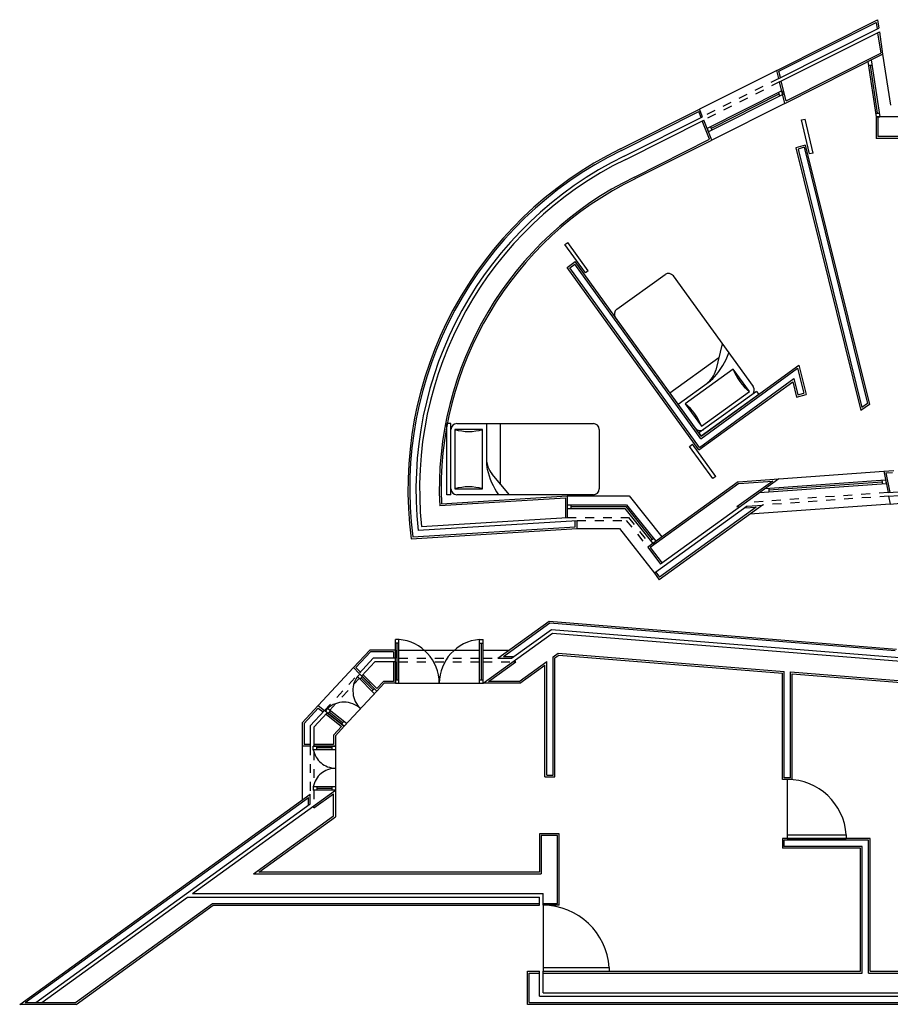
# Model space of a CAD drawing. Units: millimetres. Extents: x -12.8 to 55.2, y -34.1 to 17.2.
# Drawn here: x 26 to 35.7, y 6 to 17 of the extents above; entities that cross this region are included whole.
import ezdxf

# ---------------------------------------------------------------- set-up
doc = ezdxf.new("R2010")
doc.units = ezdxf.units.MM
doc.linetypes.add('ACAD_ISO03W100', pattern=[30, 12, -18])
for name, color, linetype in [('janelas', 140, 'ACAD_ISO03W100'), ('mobilia', 230, 'Continuous'), ('paredes', 50, 'Continuous'), ('portas abertas', 160, 'Continuous')]:
    doc.layers.add(name, color=color, linetype=linetype)

msp = doc.modelspace()

# ---------------------------------------------------------------- linework, layer by layer
at = {"layer": 'janelas', "linetype": 'ACAD_ISO03W100'}
for p, q in [((35.62, 16.621), (35.706, 16.05)), ((35.453, 16.537), (35.546, 15.92)), ((35.491, 16.556), (35.587, 15.92)), ((34.437, 16.44), (33.575, 16.006)), ((35.459, 16.497), (35.5, 16.497)), ((35.48, 16.497), (35.56, 15.96)), ((34.493, 16.211), (33.66, 15.791)), ((34.457, 16.192), (34.466, 16.152)), ((34.493, 16.211), (34.503, 16.171)), ((34.503, 16.171), (33.675, 15.754)), ((34.461, 16.172), (33.703, 15.791)), ((34.528, 16.071), (33.712, 15.661)), ((35.54, 15.96), (35.581, 15.96)), ((35.546, 15.92), (35.587, 15.92)), ((33.66, 15.791), (33.675, 15.754)), ((33.696, 15.81), (33.711, 15.772)), ((34.46, 11.876), (35.633, 11.96)), ((35.66, 11.821), (34.245, 11.721)), ((35.652, 11.861), (34.307, 11.765)), ((35.616, 11.838), (34.347, 11.748)), ((35.612, 11.858), (35.62, 11.819)), ((35.652, 11.861), (35.66, 11.821)), ((32.096, 11.686), (32.789, 11.686)), ((32.789, 11.686), (33.155, 11.228)), ((34.347, 11.768), (34.347, 11.728)), ((32.096, 11.586), (32.76, 11.586)), ((32.136, 11.586), (32.136, 11.546)), ((32.136, 11.566), (32.751, 11.566)), ((32.751, 11.566), (33.045, 11.197)), ((32.76, 11.586), (33.086, 11.178)), ((35.705, 11.594), (34.138, 11.482)), ((32.096, 11.546), (32.741, 11.546)), ((32.741, 11.546), (33.053, 11.154)), ((32.206, 11.322), (32.679, 11.322)), ((32.679, 11.322), (33.071, 10.821)), ((33.028, 11.185), (33.061, 11.209)), ((33.053, 11.154), (33.086, 11.178)), ((30.217, 9.961), (31.117, 9.961)), ((31.157, 9.961), (31.446, 9.961)), ((29.314, 9.342), (29.709, 9.766)), ((29.871, 9.603), (29.9, 9.575)), ((30.177, 9.631), (30.217, 9.631)), ((30.177, 9.591), (30.177, 9.591)), ((30.177, 9.591), (31.157, 9.591)), ((31.117, 9.631), (31.157, 9.631)), ((29.604, 9.111), (29.971, 9.504)), ((29.915, 9.503), (29.942, 9.533)), ((29.495, 9.199), (29.526, 9.174)), ((29.573, 9.136), (29.6, 9.166)), ((29.136, 8.889), (29.136, 8.289)), ((29.266, 8.889), (29.506, 8.889)), ((29.406, 8.889), (29.446, 8.889)), ((29.466, 8.889), (29.466, 8.849)), ((29.506, 8.889), (29.506, 8.396)), ((29.466, 8.436), (29.466, 8.396))]:
    msp.add_line(p, q, dxfattribs=at)
at = {"layer": 'janelas', "linetype": 'ACAD_ISO03W100', "ltscale": 0.003}
for p, q in [((34.459, 16.35), (33.609, 15.922)), ((34.469, 16.31), (33.623, 15.885)), ((35.68, 11.723), (34.092, 11.609)), ((35.687, 11.683), (34.276, 11.583)), ((32.096, 11.445), (32.78, 11.445)), ((32.78, 11.445), (33.027, 11.135)), ((32.206, 11.412), (32.755, 11.412)), ((32.755, 11.412), (32.995, 11.112)), ((30.217, 9.871), (31.117, 9.871)), ((30.217, 9.831), (31.117, 9.831)), ((31.157, 9.871), (31.322, 9.871)), ((31.157, 9.831), (31.488, 9.831)), ((29.385, 9.286), (29.772, 9.702)), ((29.443, 9.291), (29.773, 9.645)), ((29.226, 8.889), (29.226, 8.354)), ((29.266, 8.833), (29.266, 8.453)), ((29.266, 8.396), (29.266, 8.222))]:
    msp.add_line(p, q, dxfattribs=at)
at = {"layer": 'janelas'}
for p, q in [((30.177, 9.591), (30.177, 10.081)), ((30.217, 10.081), (30.177, 10.081)), ((30.217, 10.041), (30.177, 10.041)), ((30.197, 9.631), (30.197, 10.041)), ((30.217, 9.591), (30.217, 10.081)), ((31.117, 9.591), (31.117, 10.081)), ((31.117, 10.081), (31.157, 10.081)), ((31.117, 10.041), (31.157, 10.041)), ((31.137, 9.631), (31.137, 10.041)), ((31.157, 9.591), (31.157, 10.081)), ((29.752, 9.666), (29.781, 9.694)), ((29.971, 9.504), (29.781, 9.694)), ((29.943, 9.475), (29.752, 9.666)), ((29.781, 9.638), (29.809, 9.666)), ((29.929, 9.518), (29.795, 9.652)), ((29.419, 9.31), (29.394, 9.278)), ((29.604, 9.111), (29.394, 9.278)), ((29.632, 9.141), (29.419, 9.31)), ((29.45, 9.285), (29.426, 9.254)), ((29.587, 9.151), (29.438, 9.269)), ((29.506, 8.889), (29.259, 8.889)), ((29.259, 8.849), (29.259, 8.889)), ((29.506, 8.849), (29.259, 8.849)), ((29.299, 8.849), (29.299, 8.889)), ((29.466, 8.869), (29.299, 8.869)), ((29.506, 8.436), (29.259, 8.436)), ((29.259, 8.436), (29.259, 8.396)), ((29.506, 8.396), (29.259, 8.396)), ((29.299, 8.436), (29.299, 8.396)), ((29.466, 8.416), (29.299, 8.416))]:
    msp.add_line(p, q, dxfattribs=at)
for centre, radius, start, end in [((30.174, 9.59), 0.493, 0.156, 84.9681), ((31.16, 9.59), 0.493, 95.0319, 179.844), ((29.977, 9.507), 0.275, 144.7689, 226.4588), ((29.602, 9.105), 0.275, 47.5878, 131.8012), ((29.509, 8.897), 0.254, 190.7996, 269.2856), ((29.509, 8.388), 0.254, 90.7144, 169.2004)]:
    msp.add_arc(centre, radius, start, end, dxfattribs=at)
at = {"layer": 'mobilia', "linetype": 'ByBlock'}
for p, q in [((32.652, 13.77), (33.189, 14.158)), ((33.281, 14.143), (34.173, 12.907)), ((33.528, 12.442), (32.637, 13.678)), ((33.829, 13.384), (33.756, 13.091)), ((33.244, 12.836), (33.79, 13.23)), ((33.951, 13.101), (33.414, 12.713)), ((34.132, 12.85), (33.951, 13.101)), ((33.334, 12.71), (33.697, 12.972)), ((34.212, 12.853), (33.567, 12.388)), ((34.238, 12.817), (33.593, 12.352)), ((33.595, 12.463), (34.132, 12.85)), ((34.212, 12.853), (34.238, 12.817)), ((33.414, 12.713), (33.595, 12.463)), ((30.753, 11.698), (30.753, 12.493)), ((30.797, 12.493), (30.753, 12.493)), ((30.797, 11.698), (30.797, 12.493)), ((30.864, 12.493), (32.388, 12.493)), ((31.195, 12.493), (31.195, 12.046)), ((31.349, 12.493), (31.349, 11.819)), ((31.151, 12.427), (30.841, 12.427)), ((30.841, 12.427), (30.841, 11.764)), ((31.151, 11.764), (31.151, 12.427)), ((32.454, 12.427), (32.454, 11.764)), ((33.567, 12.388), (33.593, 12.352)), ((31.451, 11.698), (31.257, 11.928)), ((30.797, 11.698), (30.753, 11.698)), ((30.841, 11.764), (31.151, 11.764)), ((32.388, 11.698), (30.864, 11.698))]:
    msp.add_line(p, q, dxfattribs=at)
for centre, radius, start, end in [((33.228, 14.104), 0.0663, 35.81, 125.81), ((32.69, 13.717), 0.0663, 125.81, 215.81), ((33.062, 13.601), 0.899, 319.2028, 339.2601), ((34.472, 13.286), 0.552, 199.5498, 232.0702), ((33.499, 13.156), 0.265, 305.81, 345.916), ((33.542, 13.187), 0.265, 305.81, 319.2028), ((34.119, 12.868), 0.0663, 305.81, 35.81), ((33.075, 12.278), 0.552, 19.5498, 52.0702), ((30.864, 12.427), 0.0663, 90, 180), ((32.388, 12.427), 0.0663, 0, 90), ((33.582, 12.481), 0.0663, 215.81, 305.81), ((30.996, 12.957), 0.552, 253.7398, 286.2602), ((31.46, 12.099), 0.265, 180, 220.1059), ((31.46, 12.046), 0.265, 180, 193.3928), ((32.077, 12.193), 0.899, 193.3928, 213.4501), ((30.996, 11.234), 0.552, 73.7398, 106.2602), ((30.864, 11.764), 0.0663, 180, 270), ((32.388, 11.764), 0.0663, 270, 0)]:
    msp.add_arc(centre, radius, start, end, dxfattribs=at)
at = {"layer": 'paredes'}
for p, q in [((34.437, 16.44), (35.562, 17.006)), ((35.562, 17.006), (35.576, 16.912)), ((34.459, 16.35), (35.576, 16.912)), ((34.469, 16.31), (35.583, 16.871)), ((35.583, 16.871), (35.62, 16.621)), ((34.528, 16.071), (35.62, 16.621)), ((34.459, 16.35), (34.437, 16.44)), ((34.528, 16.071), (34.469, 16.31)), ((32.693, 15.562), (33.575, 16.006)), ((33.609, 15.922), (33.575, 16.006)), ((32.732, 15.481), (33.609, 15.922)), ((32.75, 15.445), (33.623, 15.885)), ((33.712, 15.661), (33.623, 15.885)), ((37.73, 15.92), (35.546, 15.92)), ((35.546, 15.92), (35.546, 15.68)), ((32.855, 15.23), (33.712, 15.661)), ((37.73, 15.68), (35.546, 15.68)), ((34.756, 15.605), (34.651, 15.573)), ((34.651, 15.573), (35.377, 12.638)), ((34.756, 15.605), (35.473, 12.708)), ((34.762, 15.586), (34.761, 15.586)), ((32.096, 14.238), (32.186, 14.303)), ((33.593, 12.352), (32.186, 14.303)), ((33.568, 12.198), (32.096, 14.238)), ((33.593, 12.352), (34.682, 13.146)), ((34.682, 13.146), (34.765, 12.817)), ((33.568, 12.198), (34.615, 12.961)), ((34.615, 12.961), (34.659, 12.79)), ((34.659, 12.79), (34.765, 12.817)), ((35.473, 12.708), (35.377, 12.638)), ((33.52, 12.299), (33.52, 12.299)), ((33.532, 12.283), (33.532, 12.283)), ((33.641, 12.251), (33.641, 12.251)), ((33.658, 12.263), (33.657, 12.263)), ((35.633, 11.96), (35.746, 11.968)), ((34.006, 11.844), (32.995, 11.112)), ((34.46, 11.876), (33.14, 10.921)), ((34.006, 11.844), (34.46, 11.876)), ((30.691, 11.597), (32.096, 11.686)), ((32.096, 11.686), (32.096, 11.445)), ((35.68, 11.723), (35.793, 11.731)), ((35.687, 11.683), (35.801, 11.691)), ((34.106, 11.57), (33.071, 10.821)), ((34.276, 11.583), (33.123, 10.748)), ((34.106, 11.57), (34.276, 11.583)), ((35.705, 11.594), (35.819, 11.602)), ((30.469, 11.343), (32.096, 11.445)), ((30.433, 11.301), (32.206, 11.412)), ((32.206, 11.322), (32.206, 11.412)), ((30.354, 11.206), (32.206, 11.322)), ((32.995, 11.112), (33.14, 10.921)), ((33.071, 10.821), (33.123, 10.748)), ((31.322, 9.871), (31.895, 10.286)), ((31.895, 10.286), (35.773, 9.974)), ((31.157, 9.591), (31.933, 10.153)), ((31.475, 9.871), (31.921, 10.194)), ((31.921, 10.194), (35.809, 9.881)), ((31.933, 10.153), (35.824, 9.84)), ((29.89, 9.961), (29.709, 9.766)), ((30.177, 9.961), (29.89, 9.961)), ((30.177, 9.961), (30.177, 9.871)), ((31.958, 9.875), (32.002, 9.906)), ((32.002, 9.906), (34.5, 9.706)), ((29.929, 9.871), (29.772, 9.702)), ((29.947, 9.831), (29.801, 9.674)), ((30.177, 9.871), (29.929, 9.871)), ((30.177, 9.831), (29.947, 9.831)), ((30.177, 9.831), (30.177, 9.591)), ((31.566, 9.591), (31.848, 9.795)), ((31.848, 8.546), (31.848, 9.795)), ((31.958, 8.546), (31.958, 9.875)), ((29.709, 9.766), (29.772, 9.702)), ((34.5, 8.516), (34.5, 9.706)), ((34.61, 9.697), (35.918, 9.592)), ((34.61, 8.516), (34.61, 9.697)), ((29.801, 9.674), (29.971, 9.504)), ((30.051, 9.591), (29.971, 9.504)), ((30.177, 9.591), (30.051, 9.591)), ((31.566, 9.591), (31.157, 9.591)), ((29.314, 9.342), (29.136, 9.151)), ((29.385, 9.286), (29.226, 9.116)), ((29.416, 9.261), (29.266, 9.1)), ((29.314, 9.342), (29.385, 9.286)), ((29.416, 9.261), (29.604, 9.111)), ((29.136, 9.151), (29.136, 8.889)), ((29.226, 9.116), (29.226, 8.889)), ((29.266, 9.1), (29.266, 8.889)), ((29.604, 9.111), (29.506, 9.006)), ((29.506, 9.006), (29.506, 8.889)), ((29.226, 8.889), (29.136, 8.889)), ((29.506, 8.889), (29.266, 8.889)), ((31.848, 8.546), (31.958, 8.546)), ((34.61, 8.516), (34.5, 8.516)), ((27.911, 7.241), (29.506, 8.396)), ((29.506, 8.396), (29.506, 8.1)), ((25.98, 6.004), (29.226, 8.354)), ((29.226, 8.243), (29.226, 8.354)), ((27.842, 7.241), (29.226, 8.243)), ((28.651, 7.481), (29.506, 8.1)), ((32.006, 7.909), (31.785, 7.909)), ((31.785, 7.909), (31.785, 7.481)), ((32.006, 7.111), (32.006, 7.909)), ((35.481, 7.858), (34.5, 7.858)), ((34.5, 7.858), (34.5, 7.748)), ((35.481, 6.374), (35.481, 7.858)), ((35.371, 7.748), (34.5, 7.748)), ((35.371, 6.374), (35.371, 7.748)), ((31.785, 7.481), (28.651, 7.481)), ((26.161, 6.024), (27.842, 7.241)), ((26.229, 6.024), (27.855, 7.201)), ((27.855, 7.201), (31.787, 7.201)), ((27.911, 7.241), (31.827, 7.241)), ((31.787, 7.111), (31.787, 7.201)), ((31.827, 7.111), (31.827, 7.241)), ((26.611, 6.004), (28.14, 7.111)), ((28.14, 7.111), (31.787, 7.111)), ((32.006, 7.111), (31.827, 7.111)), ((31.651, 6.374), (31.787, 6.374)), ((31.651, 6.004), (31.651, 6.374)), ((31.787, 6.094), (31.787, 6.374)), ((31.827, 6.374), (35.371, 6.374)), ((31.827, 6.134), (31.827, 6.374)), ((35.481, 6.374), (36.29, 6.374)), ((31.787, 6.094), (36.29, 6.094)), ((31.827, 6.134), (36.29, 6.134)), ((26.611, 6.004), (25.98, 6.004)), ((36.29, 6.004), (31.651, 6.004))]:
    msp.add_line(p, q, dxfattribs=at)
at = {"layer": 'paredes', "color": 242, "true_color": 0xcd2027}
for p, q in [((34.46, 16.429), (35.547, 16.976)), ((35.547, 16.976), (35.558, 16.903)), ((35.564, 16.861), (35.598, 16.632)), ((34.541, 16.1), (35.598, 16.632)), ((34.477, 16.359), (34.46, 16.429)), ((34.541, 16.1), (34.487, 16.319)), ((32.702, 15.544), (33.565, 15.979)), ((33.591, 15.913), (33.565, 15.979)), ((33.687, 15.67), (33.605, 15.876)), ((35.566, 15.92), (35.566, 15.7)), ((32.846, 15.248), (33.687, 15.67)), ((37.71, 15.7), (35.566, 15.7)), ((34.742, 15.58), (34.675, 15.56)), ((34.675, 15.56), (35.389, 12.672)), ((34.742, 15.58), (35.45, 12.716)), ((32.124, 14.234), (32.181, 14.275)), ((33.573, 12.226), (32.124, 14.234)), ((33.589, 12.324), (32.181, 14.275)), ((33.589, 12.324), (34.67, 13.112)), ((34.67, 13.112), (34.741, 12.832)), ((33.573, 12.226), (34.627, 12.995)), ((34.627, 12.995), (34.673, 12.814)), ((34.673, 12.814), (34.741, 12.832)), ((35.45, 12.716), (35.389, 12.672)), ((35.657, 11.941), (35.73, 11.947)), ((34.013, 11.824), (33.023, 11.108)), ((34.392, 11.851), (33.992, 11.562)), ((34.013, 11.824), (34.392, 11.851)), ((30.672, 11.576), (32.076, 11.665)), ((32.076, 11.665), (32.076, 11.444)), ((34.208, 11.558), (33.128, 10.776)), ((33.992, 11.562), (34.03, 11.565)), ((34.078, 11.55), (34.208, 11.558)), ((30.371, 11.227), (32.186, 11.341)), ((32.186, 11.341), (32.186, 11.411)), ((33.023, 11.108), (33.156, 10.933)), ((33.087, 10.833), (33.128, 10.776)), ((31.383, 9.891), (31.901, 10.266)), ((31.901, 10.266), (35.759, 9.956)), ((29.899, 9.941), (29.736, 9.767)), ((30.157, 9.941), (29.899, 9.941)), ((30.157, 9.941), (30.157, 9.871)), ((31.938, 9.885), (31.996, 9.927)), ((31.996, 9.927), (34.52, 9.724)), ((30.157, 9.831), (30.157, 9.611)), ((31.218, 9.611), (31.522, 9.831)), ((31.559, 9.611), (31.868, 9.834)), ((31.868, 8.566), (31.868, 9.834)), ((31.938, 8.566), (31.938, 9.885)), ((29.736, 9.767), (29.786, 9.717)), ((29.814, 9.689), (29.97, 9.533)), ((34.52, 8.536), (34.52, 9.724)), ((34.59, 9.718), (35.888, 9.614)), ((34.59, 8.536), (34.59, 9.718)), ((30.043, 9.611), (29.97, 9.533)), ((30.157, 9.611), (30.043, 9.611)), ((31.559, 9.611), (31.218, 9.611)), ((29.316, 9.315), (29.156, 9.143)), ((29.316, 9.315), (29.371, 9.271)), ((29.402, 9.246), (29.575, 9.109)), ((29.156, 9.143), (29.156, 8.909)), ((29.575, 9.109), (29.486, 9.013)), ((29.591, 9.097), (29.592, 9.096)), ((29.486, 9.013), (29.486, 8.909)), ((29.226, 8.909), (29.156, 8.909)), ((29.486, 8.909), (29.266, 8.909)), ((31.868, 8.566), (31.938, 8.566)), ((34.59, 8.536), (34.52, 8.536)), ((26.042, 6.024), (29.206, 8.315)), ((29.206, 8.228), (29.206, 8.315)), ((29.266, 8.198), (29.486, 8.357)), ((29.486, 8.11), (29.486, 8.357)), ((29.266, 8.198), (29.266, 8.222)), ((28.59, 7.461), (29.486, 8.11)), ((31.986, 7.889), (31.805, 7.889)), ((31.805, 7.889), (31.805, 7.461)), ((31.986, 7.131), (31.986, 7.889)), ((35.461, 7.838), (34.517, 7.838)), ((34.517, 7.838), (34.517, 7.768)), ((35.461, 6.354), (35.461, 7.838)), ((35.391, 7.768), (34.517, 7.768)), ((35.391, 6.354), (35.391, 7.768)), ((28.59, 7.461), (31.805, 7.461)), ((26.605, 6.024), (28.134, 7.131)), ((28.134, 7.131), (31.787, 7.131)), ((31.827, 7.131), (31.986, 7.131)), ((31.671, 6.354), (31.787, 6.354)), ((31.671, 6.024), (31.671, 6.354)), ((31.827, 6.354), (35.391, 6.354)), ((35.461, 6.354), (36.27, 6.354)), ((26.042, 6.024), (26.229, 6.024)), ((26.229, 6.024), (26.605, 6.024)), ((31.671, 6.024), (36.27, 6.024))]:
    msp.add_line(p, q, dxfattribs=at)
at = {"layer": 'paredes', "linetype": 'ACAD_ISO03W100'}
for p, q in [((35.633, 11.96), (35.68, 11.723)), ((35.687, 11.683), (35.705, 11.594)), ((31.322, 9.871), (31.475, 9.871))]:
    msp.add_line(p, q, dxfattribs=at)
at = {"layer": 'paredes', "color": 242, "linetype": 'ACAD_ISO03W100', "true_color": 0xcd2027}
for p, q in [((35.657, 11.941), (35.7, 11.724)), ((31.383, 9.891), (31.503, 9.891)), ((31.522, 9.831), (31.488, 9.831))]:
    msp.add_line(p, q, dxfattribs=at)
at = {"layer": 'paredes'}
for radius, end in [(4.228, 187.5555), (4.138, 186.3935), (4.098, 185.8613), (3.858, 182.4367)]:
    msp.add_arc((34.545, 11.761), radius, 115.9813, end, dxfattribs=at)
at = {"layer": 'paredes', "color": 242, "true_color": 0xcd2027}
for radius, end in [(4.208, 187.3014), (3.878, 182.7382)]:
    msp.add_arc((34.545, 11.761), radius, 115.9813, end, dxfattribs=at)
at = {"layer": 'portas abertas'}
for p, q in [((34.714, 15.887), (34.753, 15.896)), ((34.803, 15.506), (34.714, 15.887)), ((34.842, 15.515), (34.753, 15.896)), ((34.842, 15.515), (34.803, 15.506)), ((32.071, 14.494), (32.103, 14.518)), ((32.3, 14.177), (32.071, 14.494)), ((32.332, 14.2), (32.103, 14.518)), ((32.332, 14.2), (32.3, 14.177)), ((33.463, 12.238), (33.496, 12.262)), ((33.722, 11.879), (33.463, 12.238)), ((33.755, 11.903), (33.496, 12.262)), ((33.755, 11.903), (33.722, 11.879))]:
    msp.add_line(p, q, dxfattribs=at)
at = {"layer": 'portas abertas', "linetype": 'ACAD_ISO03W100'}
for p, q in [((34.555, 8.516), (34.555, 7.858)), ((34.555, 7.898), (35.213, 7.898)), ((34.555, 7.858), (35.213, 7.858)), ((35.213, 7.898), (35.213, 7.858)), ((31.827, 7.111), (31.827, 6.374)), ((31.827, 6.414), (32.564, 6.414)), ((32.564, 6.414), (32.564, 6.374)), ((31.827, 6.374), (32.564, 6.374))]:
    msp.add_line(p, q, dxfattribs=at)
for centre, radius, start, end in [((34.554, 7.856), 0.66, 3.6747, 89.9167), ((31.826, 6.372), 0.739, 3.2612, 89.9344)]:
    msp.add_arc(centre, radius, start, end, dxfattribs=at)

doc.saveas('drawing.dxf')
